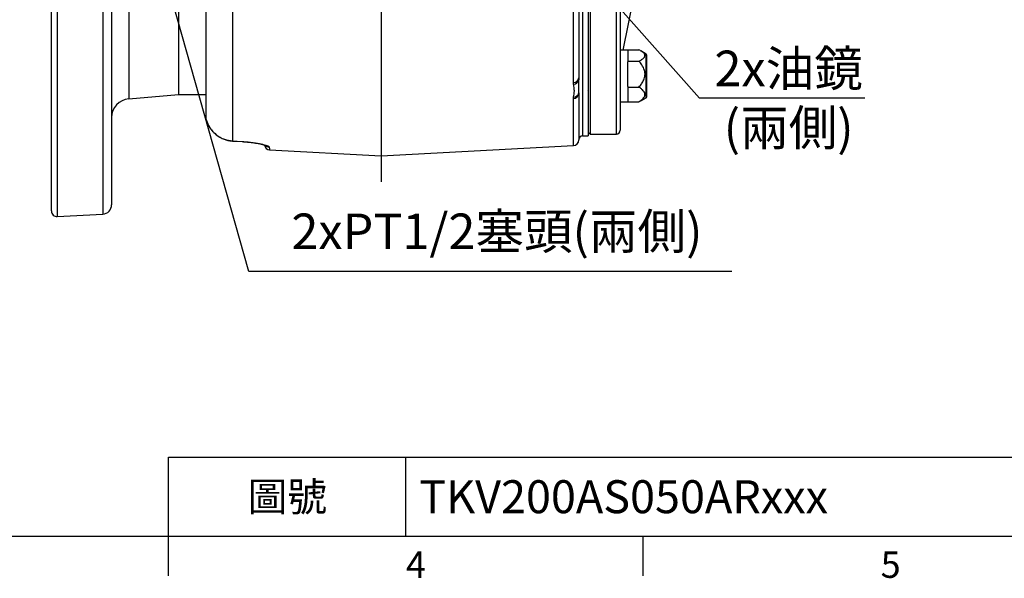
# Model space of a CAD drawing. Units: millimetres. Extents: x -49 to 2146, y -28 to 1372.
# Drawn here: x 631 to 1154, y -22 to 274 of the extents above; entities that cross this region are included whole.
import ezdxf
from ezdxf.enums import TextEntityAlignment as Align

# ---------------------------------------------------------------- set-up
doc = ezdxf.new("R2010")
doc.units = ezdxf.units.MM
doc.linetypes.add('中心線', pattern=[12, 7.5, -1.5, 1.5, -1.5])
for name, color, linetype in [('CEN', 2, '中心線'), ('DIM', 3, 'Continuous'), ('MAIN', 7, 'Continuous')]:
    doc.layers.add(name, color=color, linetype=linetype)
doc.styles.add('ATTDEF', font='txt')
doc.styles.get("Standard").update_dxf_attribs({"font": 'simplex.shx'})
doc.dimstyles.new('C', dxfattribs={"dimscale": 7, "dimtxt": 2.7, "dimasz": 2.5, "dimexe": 1, "dimexo": 1, "dimgap": 1, "dimtad": 1, "dimtoh": 1, "dimdsep": 46, "dimtxsty": 'Standard', "dimcen": 0, "dimclrd": 256, "dimclre": 256, "dimclrt": 256, "dimadec": 0, "dimazin": 0, "dimtfac": 0.6, "dimtofl": 0, "dimtmove": 0, "dimatfit": 3, "dimfxl": 0, "dimtolj": 1, "dimarcsym": 0})

# ---------------------------------------------------------------- blocks, each defined once
blk = doc.blocks.new('*D11')
at = {"layer": 'Defpoints', "color": 0}
for p in [(822.54, 424.31), (832.15, 413.45)]:
    blk.add_point(p, dxfattribs=at)
at = {"layer": 'DIM', "lineweight": -2}
for p, q in [((992.26, 232.66), (843.75, 400.35)), ((1080.05, 232.66), (992.26, 232.66))]:
    blk.add_line(p, q, dxfattribs=at)
at = {"layer": 'DIM'}
blk.add_solid([(845.94, 402.28), (841.57, 398.42), (832.15, 413.45)], dxfattribs=at)
at = {"layer": 'DIM', "insert": (1039.65, 232.66), "char_height": 18.9, "attachment_point": 5}
blk.add_mtext('\\A1;{\\fPMingLiU|b0|i0|c136|p18;2x油鏡\\P{\\fPMingLiU|b0|i0|c136|p18;(兩側)}}', dxfattribs=at)
blk = doc.blocks.new('*D12')
at = {"layer": 'Defpoints', "color": 0}
for p in [(705.21, 310.16), (708.2, 299.57)]:
    blk.add_point(p, dxfattribs=at)
at = {"layer": 'DIM', "lineweight": -2}
for p, q in [((753.08, 140.52), (712.95, 282.73)), ((1009.55, 140.52), (753.08, 140.52))]:
    blk.add_line(p, q, dxfattribs=at)
at = {"layer": 'DIM'}
blk.add_solid([(715.76, 283.52), (710.15, 281.94), (708.2, 299.57)], dxfattribs=at)
at = {"layer": 'DIM', "insert": (884.82, 161.92), "char_height": 18.9, "attachment_point": 5}
blk.add_mtext('\\A1;2xPT1/2{\\fPMingLiU|b0|i0|c136|p18;塞頭(兩側)}', dxfattribs=at)
blk = doc.blocks.new('GJA420')
at = {"color": 0}
for p, q in [((101.5, 6), (275, 6)), ((101.5, 0), (101.5, 6)), ((119.5, 0), (119.5, 6)), ((0, 0), (275, 0)), ((101.5, -3), (101.5, 0)), ((137.5, -3), (137.5, 0))]:
    blk.add_line(p, q, dxfattribs=at)
for s, p in [('4', (119.5, -3.155)), ('5', (155.5, -3.155))]:
    blk.add_text(s, height=2, dxfattribs=at).set_placement(p)
at = {"color": 0, "insert": (110.5, 3), "char_height": 2.2, "width": 7, "attachment_point": 5}
blk.add_mtext('\\f標楷體|b0|i0|c136|p65;圖號', dxfattribs=at)
at = {"color": 4, "style": 'ATTDEF'}
blk.add_attdef('料號', text='', height=2.5, dxfattribs=at).set_placement((120.5, 3), align=Align.MIDDLE_LEFT)
for tag, p in [('比例', (200.5, 3)), ('版本', (236.5, 3))]:
    blk.add_attdef(tag, text='', height=2.5, dxfattribs=at).set_placement(p, align=Align.MIDDLE_CENTER)

msp = doc.modelspace()

# ---------------------------------------------------------------- linework, layer by layer
at = {"layer": 'CEN', "ltscale": 5}
msp.add_line((823.262, 624.589), (823.262, 188.195), dxfattribs=at)
at = {"layer": 'MAIN'}
for p, q in [((648.262, 172.75), (648.262, 676.428)), ((651.419, 679.423), (651.419, 169.754)), ((675.524, 678.16), (675.524, 171.018)), ((680.262, 673.167), (680.262, 176.011)), ((689.39, 616.897), (689.39, 232.281)), ((948.262, 213.589), (948.262, 565.801)), ((950.262, 564.607), (950.262, 215.589)), ((930.262, 542.352), (930.262, 212.589)), ((933.262, 542.352), (933.262, 212.589)), ((934.262, 424.589), (934.262, 213.589)), ((925.419, 240.862), (925.419, 416.215)), ((928.262, 416.33), (928.262, 243.397)), ((730.262, 411.698), (730.262, 221.606)), ((823.262, 399.428), (823.262, 202.089)), ((744.477, 384.526), (744.477, 209.924)), ((715.769, 302.603), (715.769, 234.589)), ((951.719, 258.132), (959.262, 294.589)), ((954.262, 258.132), (950.262, 258.132)), ((954.262, 258.245), (960.18, 258.245)), ((954.262, 258.245), (954.262, 252.289)), ((964.012, 256.077), (961.126, 257.743)), ((954.262, 252.289), (954.262, 251.971)), ((954.262, 252.289), (960.18, 252.289)), ((954.262, 238.793), (954.262, 251.971)), ((964.012, 232.788), (964.012, 256.077)), ((964.262, 255.644), (964.262, 233.221)), ((925.456, 240.063), (925.419, 240.862)), ((928.262, 243.397), (928.262, 242.309)), ((928.262, 235.375), (928.262, 242.309)), ((928.262, 235.375), (928.262, 235.138)), ((954.262, 238.793), (954.262, 238.476)), ((954.262, 238.476), (960.18, 238.476)), ((954.262, 238.476), (954.262, 230.619)), ((689.39, 232.281), (715.769, 234.589)), ((715.769, 234.589), (730.262, 234.589)), ((925.419, 232.488), (925.456, 233.198)), ((925.419, 207.443), (925.419, 232.488)), ((928.262, 235.138), (928.262, 210.439)), ((950.262, 230.732), (954.262, 230.732)), ((954.262, 230.619), (960.18, 230.619)), ((961.115, 231.142), (960.18, 230.619)), ((961.126, 231.122), (964.012, 232.788)), ((730.262, 221.606), (730.483, 221.068)), ((933.262, 214.589), (934.262, 213.589)), ((735.829, 213.183), (735.867, 213.113)), ((744.477, 209.924), (749.575, 209.613)), ((930.262, 212.589), (933.262, 212.589)), ((934.262, 213.589), (948.262, 213.589)), ((764.123, 205.188), (823.262, 202.089)), ((823.262, 202.089), (925.419, 207.443)), ((651.419, 169.754), (675.524, 171.018))]:
    msp.add_line(p, q, dxfattribs=at)
at = {"layer": 'MAIN', "flags": 128}
for points in [[(730.483, 221.068), (730.595, 220.623), (730.69, 220.375)], [(744.477, 209.924), (744.452, 209.875), (744.451, 209.875)], [(744.451, 209.875), (745.725, 209.797), (749.55, 209.564)], [(749.575, 209.613), (749.55, 209.564), (749.549, 209.564)]]:
    msp.add_lwpolyline(points, dxfattribs=at)
at = {"layer": 'MAIN'}
for centre, radius, start, end in [((963.762, 255.644), 0.5, 0, 60), ((925.501, 243.631), 2.77, 268.29015, 355.15012), ((925.394, 243.017), 2.954, 271.20631, 346.12949), ((925.534, 235.994), 2.798, 268.40661, 347.20789), ((690.262, 222.319), 10, 95, 180), ((925.445, 235.309), 2.822, 269.465, 356.51812), ((963.762, 233.221), 0.5, 300, 0), ((733.262, 221.606), 3, 180, 217.72877), ((948.262, 215.589), 2, 270, 0), ((925.262, 210.439), 3, 273, 0), ((930.262, 210.589), 2, 90, 180), ((764.298, 208.183), 3, 190, 266.65052), ((764.031, 209.669), 3.003, 228.85274, 267.19279), ((651.262, 172.75), 3, 180, 273), ((675.262, 176.011), 5, 273, 0)]:
    msp.add_arc(centre, radius, start, end, dxfattribs=at)
for points, knots in [([(960.18, 252.289), (960.677, 252.548), (961.668, 253.066), (962.86, 253.973), (963.54, 255.022), (963.212, 256.254), (961.911, 257.335), (960.695, 257.975), (960.18, 258.245)], [0, 0, 0, 0, 0.15039465, 0.30022945, 0.46444914, 0.62954086, 0.84340566, 1, 1, 1, 1]), ([(960.18, 238.476), (960.677, 239.077), (961.668, 240.278), (962.86, 242.382), (963.54, 244.814), (963.212, 247.671), (961.911, 250.178), (960.695, 251.662), (960.18, 252.289)], [0, 0, 0, 0, 0.1503948, 0.3002302, 0.4644494, 0.6295404, 0.8434054, 1, 1, 1, 1]), ([(925.456, 233.198), (925.542, 233.731), (925.713, 234.798), (925.992, 236.73), (925.665, 238.476), (925.504, 239.702), (925.456, 240.063)], [0, 0, 0, 0, 0.2432486, 0.4864692, 0.8484194, 1, 1, 1, 1]), ([(933.074, 236.786), (933.128, 236.728), (933.218, 236.632), (933.307, 236.535), (933.343, 236.497)], [0, 0, 0, 0, 0.60471857, 1, 1, 1, 1]), ([(960.18, 230.619), (960.672, 230.96), (961.867, 231.787), (963.151, 233.163), (963.539, 234.728), (963.021, 236.002), (962.065, 237.071), (961.101, 237.856), (960.43, 238.308), (960.18, 238.476)], [0, 0, 0, 0, 0.1494584, 0.3633756, 0.5195934, 0.675893, 0.7991023, 0.9254463, 1, 1, 1, 1]), ([(730.483, 221.068), (730.502, 221.022), (730.56, 220.889), (730.85, 219.901), (731.669, 218.012), (733.242, 215.516), (734.907, 214.014), (735.829, 213.183)], [0, 0, 0, 0, 0.0961284, 0.2801837, 0.4942377, 0.7200099, 1, 1, 1, 1]), ([(730.696, 220.385), (730.697, 220.384), (730.698, 220.382), (730.768, 220.18), (730.921, 219.761), (731.163, 219.138), (731.422, 218.62), (731.53, 218.403)], [0, 0, 0, 0, 0.0674671, 0.2303611, 0.4663901, 0.7762089, 1, 1, 1, 1]), ([(731.53, 218.403), (731.583, 218.293), (731.805, 217.826), (732.383, 216.865), (733.296, 215.601), (734.454, 214.301), (735.387, 213.519), (735.867, 213.117)], [0, 0, 0, 0, 0.0665041, 0.2813373, 0.506687, 0.7465807, 1, 1, 1, 1]), ([(735.829, 213.183), (736.491, 212.714), (737.834, 211.761), (740.706, 210.457), (743.011, 210.131), (744.477, 209.924)], [0, 0, 0, 0, 0.2615737, 0.5306527, 1, 1, 1, 1]), ([(735.876, 213.12), (736.406, 212.732), (737.512, 211.923), (739.408, 210.99), (741.464, 210.311), (743.168, 209.948), (744.171, 209.919), (744.453, 209.912)], [0, 0, 0, 0, 0.2124838, 0.4439199, 0.6774836, 0.9090532, 1, 1, 1, 1]), ([(749.548, 209.56), (749.985, 209.533), (751.095, 209.464), (752.877, 209.299), (754.833, 209.074), (756.675, 208.805), (758.324, 208.514), (759.737, 208.211), (760.827, 207.931), (761.585, 207.69), (761.976, 207.543), (762.141, 207.45), (762.104, 207.474), (762.102, 207.475)], [0, 0, 0, 0, 0.0716261, 0.1820762, 0.2981797, 0.4125455, 0.5272249, 0.6389853, 0.7499916, 0.8437078, 0.9277372, 0.9956471, 1, 1, 1, 1]), ([(749.575, 209.613), (750.438, 209.552), (752.165, 209.43), (754.653, 209.156), (756.967, 208.825), (759.031, 208.451), (760.776, 208.054), (762.17, 207.656), (763.166, 207.273), (763.752, 206.938), (763.843, 206.753), (763.883, 206.67)], [0, 0, 0, 0, 0.1148996, 0.2297892, 0.3447908, 0.4597897, 0.5727508, 0.685714, 0.797431, 0.909151, 1, 1, 1, 1]), ([(763.883, 206.67), (763.921, 206.455), (764.033, 205.811), (764.131, 205.244), (764.129, 205.26), (764.128, 205.266)], [0, 0, 0, 0, 0.23621538, 0.70878527, 1, 1, 1, 1])]:
    msp.add_open_spline(points, degree=3, knots=knots, dxfattribs=at)

# ---------------------------------------------------------------- block references
at = {"layer": 'DIM'}
ref = msp.add_blockref('GJA420', (0, 0), dxfattribs=dict(at, xscale=7, yscale=7, zscale=7))
ref.add_attrib('料號', 'TKV200AS050ARxxx', dxfattribs={"layer": '0', "color": 4, "height": 17.5, "style": 'ATTDEF'}).set_placement((843.5, 21), align=Align.MIDDLE_LEFT)

# ---------------------------------------------------------------- dimensions: what is measured, and where the dimension line sits
dim = msp.add_radius_dim(center=(822.538, 424.306), mpoint=(832.151, 413.451), text='{\\fPMingLiU|b0|i0|c136|p18;2x油鏡\\X{\\fPMingLiU|b0|i0|c136|p18;(兩側)}}', dimstyle='C', dxfattribs=at)
dim.commit()
dim.dimension.update_dxf_attribs({"geometry": '*D11', "text_midpoint": (1039.652, 232.66), "dimtype": 164})
dim = msp.add_diameter_dim_2p(p1=(705.213, 310.156), p2=(708.2, 299.57), text='2xPT1/2{\\fPMingLiU|b0|i0|c136|p18;塞頭(兩側)}', dimstyle='C', dxfattribs=at)
dim.commit()
dim.dimension.update_dxf_attribs({"geometry": '*D12', "text_midpoint": (884.816, 140.519), "dimtype": 163})

doc.saveas('drawing.dxf')
